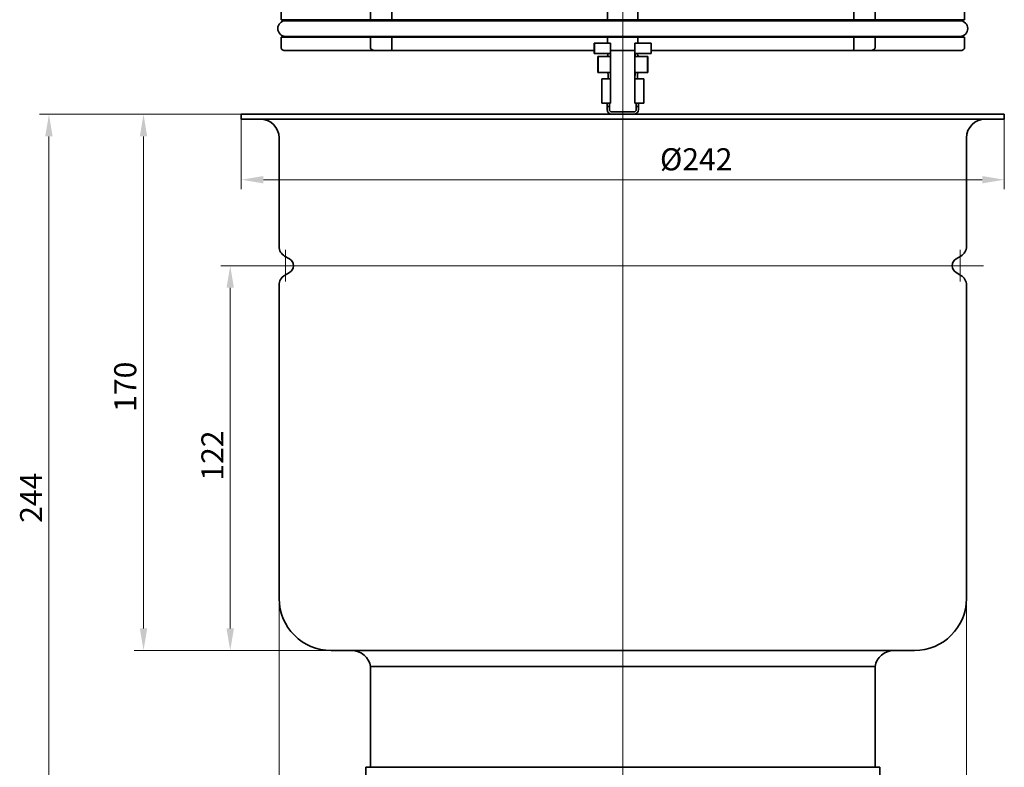
# Model space of a CAD drawing. Units: millimetres. Extents: x -86 to 698, y 87 to 756.
# Drawn here: x -67 to 245, y 321 to 558 of the extents above; entities that cross this region are included whole.
import ezdxf

# ---------------------------------------------------------------- set-up
doc = ezdxf.new("R2010")
doc.units = ezdxf.units.MM
doc.header["$PDSIZE"] = -1
for name, color, linetype, lineweight, true_color in [('Kóta (ISO)', 5, 'Continuous', 9, 0x0000ff), ('Osa (ISO)', 1, 'Continuous', 9, 0xff0000), ('Středová značka (ISO)', 1, 'Continuous', 9, 0xff0000)]:
    doc.layers.add(name, color=color, linetype=linetype, lineweight=lineweight, true_color=true_color)
doc.layers.add('Viditelná (ISO)', color=7, linetype='Continuous', lineweight=35)
doc.styles.add('Text poznámky (ISO)', font='tahoma.ttf')
doc.dimstyles.new('Výchozí (ISO)', dxfattribs={"dimscale": 2, "dimtxt": 3.5, "dimasz": 3.5, "dimexe": 1.5, "dimexo": 0, "dimgap": 1, "dimtad": 1, "dimrnd": 1e-08, "dimtxsty": 'Text poznámky (ISO)', "dimcen": 0.09, "dimdle": 10, "dimclrd": 256, "dimclre": 256, "dimclrt": 256, "dimazin": 2, "dimtfac": 1.001486, "dimtmove": 0, "dimatfit": 3, "dimfxl": 1, "dimtolj": 1, "dimlwd": -1, "dimlwe": -1, "dimarcsym": 0})

# ---------------------------------------------------------------- blocks, each defined once
blk = doc.blocks.new('*D74')
at = {"layer": 'Defpoints', "color": 0}
for p in [(14.99, 374.6), (232.99, 374.6), (232.99, 222.6)]:
    blk.add_point(p, dxfattribs=at)
at = {"layer": 'Kóta (ISO)'}
for p, q in [((14.99, 374.6), (14.99, 219.6)), ((232.99, 374.6), (232.99, 219.6)), ((21.99, 222.6), (225.99, 222.6))]:
    blk.add_line(p, q, dxfattribs=at)
for points in [[(21.99, 223.76), (21.99, 221.43), (14.99, 222.6)], [(225.99, 221.43), (225.99, 223.76), (232.99, 222.6)]]:
    blk.add_solid(points, dxfattribs=at)
at = {"layer": 'Kóta (ISO)', "insert": (113.03, 232.58), "char_height": 7, "attachment_point": 1, "style": 'Text poznámky (ISO)'}
blk.add_mtext('\\A1;Ø218', dxfattribs=at)
blk = doc.blocks.new('*D75')
at = {"layer": 'Defpoints', "color": 0}
for p in [(-28.01, 528.1), (2.99, 528.1), (31.49, 358.1)]:
    blk.add_point(p, dxfattribs=at)
at = {"layer": 'Kóta (ISO)'}
for p, q in [((2.99, 528.1), (-31.01, 528.1)), ((-28.01, 365.1), (-28.01, 521.1)), ((31.49, 358.1), (-31.01, 358.1))]:
    blk.add_line(p, q, dxfattribs=at)
for points in [[(-26.85, 521.1), (-29.18, 521.1), (-28.01, 528.1)], [(-29.18, 365.1), (-26.85, 365.1), (-28.01, 358.1)]]:
    blk.add_solid(points, dxfattribs=at)
at = {"layer": 'Kóta (ISO)', "insert": (-37.31, 433.78), "char_height": 7, "attachment_point": 1, "rotation": 90, "style": 'Text poznámky (ISO)'}
blk.add_mtext('\\A1;170', dxfattribs=at)
blk = doc.blocks.new('*D76')
at = {"layer": 'Defpoints', "color": 0}
for p in [(9.54, 480.1), (-0.51, 358.1), (31.49, 358.1)]:
    blk.add_point(p, dxfattribs=at)
at = {"layer": 'Kóta (ISO)'}
for p, q in [((9.54, 480.1), (-3.51, 480.1)), ((-0.51, 473.1), (-0.51, 365.1)), ((31.49, 358.1), (-3.51, 358.1))]:
    blk.add_line(p, q, dxfattribs=at)
for points in [[(0.65, 473.1), (-1.68, 473.1), (-0.51, 480.1)], [(-1.68, 365.1), (0.65, 365.1), (-0.51, 358.1)]]:
    blk.add_solid(points, dxfattribs=at)
at = {"layer": 'Kóta (ISO)', "insert": (-9.66, 411.96), "char_height": 7, "attachment_point": 1, "rotation": 90, "style": 'Text poznámky (ISO)'}
blk.add_mtext('\\A1;122', dxfattribs=at)
blk = doc.blocks.new('*D77')
at = {"layer": 'Defpoints', "color": 0}
for p in [(2.99, 528.1), (-58.01, 284.1), (45.99, 284.1)]:
    blk.add_point(p, dxfattribs=at)
at = {"layer": 'Kóta (ISO)'}
for p, q in [((2.99, 528.1), (-61.01, 528.1)), ((-58.01, 521.1), (-58.01, 291.1)), ((45.99, 284.1), (-61.01, 284.1))]:
    blk.add_line(p, q, dxfattribs=at)
for points in [[(-56.85, 521.1), (-59.18, 521.1), (-58.01, 528.1)], [(-59.18, 291.1), (-56.85, 291.1), (-58.01, 284.1)]]:
    blk.add_solid(points, dxfattribs=at)
at = {"layer": 'Kóta (ISO)', "insert": (-67.16, 398.59), "char_height": 7, "attachment_point": 1, "rotation": 90, "style": 'Text poznámky (ISO)'}
blk.add_mtext('\\A1;244', dxfattribs=at)
blk = doc.blocks.new('*D78')
at = {"layer": 'Defpoints', "color": 0}
for p in [(2.99, 526.6), (244.99, 526.6), (244.99, 507.35)]:
    blk.add_point(p, dxfattribs=at)
at = {"layer": 'Kóta (ISO)'}
for p, q in [((2.99, 526.6), (2.99, 504.35)), ((244.99, 526.6), (244.99, 504.35)), ((9.99, 507.35), (237.99, 507.35))]:
    blk.add_line(p, q, dxfattribs=at)
for points in [[(9.99, 508.51), (9.99, 506.18), (2.99, 507.35)], [(237.99, 506.18), (237.99, 508.51), (244.99, 507.35)]]:
    blk.add_solid(points, dxfattribs=at)
at = {"layer": 'Kóta (ISO)', "insert": (135.78, 517.33), "char_height": 7, "attachment_point": 1, "style": 'Text poznámky (ISO)'}
blk.add_mtext('\\A1;Ø242', dxfattribs=at)

msp = doc.modelspace()

# ---------------------------------------------------------------- linework, layer by layer
at = {"layer": 'Osa (ISO)', "linetype": 'Continuous'}
for p, q in [((123.988, 276.95), (123.988, 637.041)), ((9.538, 480.097), (238.438, 480.097))]:
    msp.add_line(p, q, dxfattribs=at)
at = {"layer": 'Středová značka (ISO)', "linetype": 'Continuous'}
for p, q in [((17.038, 485.097), (17.038, 475.097)), ((230.938, 485.097), (230.938, 475.097))]:
    msp.add_line(p, q, dxfattribs=at)
at = {"layer": 'Viditelná (ISO)'}
for p, q in [((15.594, 563.139), (15.594, 558.077)), ((43.951, 558.077), (43.951, 563.139)), ((50.732, 563.139), (50.732, 558.077)), ((119.192, 558.077), (119.192, 563.139)), ((128.783, 563.139), (128.783, 558.077)), ((197.243, 558.077), (197.243, 563.139)), ((204.025, 563.139), (204.025, 558.077)), ((232.382, 558.077), (232.382, 563.139)), ((15.594, 558.077), (43.951, 558.077)), ((230.888, 557.763), (17.088, 557.763)), ((50.732, 558.077), (43.951, 558.077)), ((50.732, 558.077), (119.192, 558.077)), ((128.783, 558.077), (119.192, 558.077)), ((128.783, 558.077), (197.243, 558.077)), ((204.025, 558.077), (197.243, 558.077)), ((204.025, 558.077), (232.382, 558.077)), ((17.088, 552.763), (230.888, 552.763)), ((15.594, 552.577), (15.594, 549.327)), ((15.594, 552.577), (43.951, 552.577)), ((43.951, 552.577), (50.732, 552.577)), ((43.951, 549.327), (43.951, 552.577)), ((50.732, 552.577), (50.732, 549.327)), ((50.732, 552.577), (119.192, 552.577)), ((114.938, 550.597), (115.014, 550.597)), ((114.938, 547.397), (114.938, 550.597)), ((115.014, 547.397), (115.014, 550.597)), ((115.014, 550.597), (118.316, 550.597)), ((120.138, 550.597), (118.316, 550.597)), ((119.192, 552.577), (128.783, 552.577)), ((119.192, 550.597), (119.192, 552.577)), ((120.138, 547.397), (120.138, 550.597)), ((129.659, 550.597), (127.838, 550.597)), ((127.838, 547.397), (127.838, 550.597)), ((128.783, 552.577), (128.783, 550.597)), ((128.783, 552.577), (197.243, 552.577)), ((129.659, 550.597), (132.961, 550.597)), ((132.961, 550.597), (133.038, 550.597)), ((132.961, 547.397), (132.961, 550.597)), ((133.038, 547.397), (133.038, 550.597)), ((197.243, 552.577), (204.025, 552.577)), ((197.243, 549.327), (197.243, 552.577)), ((204.025, 552.577), (204.025, 549.327)), ((204.025, 552.577), (232.382, 552.577)), ((232.382, 549.327), (232.382, 552.577)), ((16.558, 548.327), (45.275, 548.327)), ((50.772, 548.327), (45.275, 548.327)), ((50.772, 548.327), (114.938, 548.327)), ((114.938, 547.397), (115.014, 547.397)), ((115.014, 547.397), (118.316, 547.397)), ((118.901, 547.397), (118.316, 547.397)), ((119.086, 546.616), (118.984, 546.514)), ((120.071, 546.397), (120.104, 547.397)), ((127.838, 548.327), (120.138, 548.327)), ((120.138, 546.397), (120.138, 547.397)), ((127.838, 546.397), (127.838, 547.397)), ((129.074, 547.397), (127.871, 547.397)), ((127.904, 546.397), (127.871, 547.397)), ((128.991, 546.514), (128.889, 546.616)), ((129.659, 547.397), (129.074, 547.397)), ((129.659, 547.397), (132.961, 547.397)), ((132.961, 547.397), (133.038, 547.397)), ((133.038, 548.327), (197.203, 548.327)), ((202.701, 548.327), (197.203, 548.327)), ((202.701, 548.327), (231.417, 548.327)), ((116.038, 541.297), (116.038, 546.397)), ((116.038, 546.397), (116.133, 546.397)), ((116.133, 546.397), (118.701, 546.397)), ((116.133, 541.297), (116.133, 546.397)), ((118.701, 546.397), (119.301, 546.397)), ((120.138, 541.297), (120.138, 546.397)), ((127.838, 541.297), (127.838, 546.397)), ((128.674, 546.397), (129.274, 546.397)), ((131.842, 546.397), (129.274, 546.397)), ((131.842, 546.397), (131.938, 546.397)), ((131.842, 541.297), (131.842, 546.397)), ((131.938, 541.297), (131.938, 546.397)), ((116.038, 541.297), (116.133, 541.297)), ((116.133, 541.297), (118.908, 541.297)), ((118.908, 541.297), (119.301, 541.297)), ((120.071, 541.297), (119.301, 541.297)), ((119.308, 540.904), (119.33, 539.704)), ((120.138, 539.297), (120.071, 541.297)), ((120.138, 541.297), (120.071, 541.297)), ((120.138, 539.297), (120.138, 541.297)), ((127.838, 539.297), (127.904, 541.297)), ((127.838, 539.297), (127.838, 541.297)), ((127.904, 541.297), (127.838, 541.297)), ((128.674, 541.297), (127.904, 541.297)), ((128.645, 539.704), (128.667, 540.904)), ((128.674, 541.297), (129.067, 541.297)), ((129.067, 541.297), (131.842, 541.297)), ((131.842, 541.297), (131.938, 541.297)), ((117.358, 539.297), (118.858, 539.297)), ((117.358, 539.297), (117.358, 531.597)), ((118.858, 539.297), (118.93, 539.297)), ((118.93, 539.297), (119.338, 539.297)), ((120.138, 531.597), (120.138, 539.297)), ((127.838, 531.597), (127.838, 539.297)), ((128.638, 539.297), (129.045, 539.297)), ((129.118, 539.297), (129.045, 539.297)), ((129.118, 539.297), (130.618, 539.297)), ((130.618, 539.297), (130.618, 531.597)), ((117.358, 531.597), (118.858, 531.597)), ((119.338, 531.597), (118.858, 531.597)), ((118.988, 530.597), (118.988, 531.597)), ((119.338, 531.597), (120.138, 531.597)), ((119.738, 531.597), (119.738, 530.597)), ((127.838, 531.597), (128.638, 531.597)), ((128.238, 530.597), (128.238, 531.597)), ((129.118, 531.597), (128.638, 531.597)), ((128.988, 531.597), (128.988, 530.597)), ((129.118, 531.597), (130.618, 531.597)), ((120.488, 528.097), (2.988, 528.097)), ((2.988, 526.597), (2.988, 528.097)), ((119.738, 530.597), (118.988, 530.597)), ((118.988, 530.597), (118.988, 529.597)), ((119.738, 530.597), (119.738, 529.597)), ((127.488, 528.847), (120.488, 528.847)), ((127.488, 528.097), (120.488, 528.097)), ((244.988, 528.097), (127.488, 528.097)), ((128.988, 530.597), (128.238, 530.597)), ((128.238, 530.597), (128.238, 529.597)), ((128.988, 529.597), (128.988, 530.597)), ((244.988, 526.597), (244.988, 528.097)), ((244.988, 526.597), (2.988, 526.597)), ((14.988, 486.188), (14.988, 520.597)), ((232.988, 486.188), (232.988, 520.597)), ((18.288, 482.262), (16.738, 483.157)), ((229.688, 482.262), (231.238, 483.157)), ((18.288, 477.932), (16.738, 477.037)), ((229.688, 477.932), (231.238, 477.037)), ((14.988, 374.597), (14.988, 474.006)), ((232.988, 374.597), (232.988, 474.006)), ((216.488, 358.097), (31.488, 358.097)), ((203.988, 353.097), (43.988, 353.097)), ((203.988, 353.097), (43.988, 353.097)), ((43.988, 321.097), (43.988, 353.097)), ((203.988, 321.097), (203.988, 353.097)), ((205.488, 321.097), (42.488, 321.097)), ((42.488, 286.097), (42.488, 321.097)), ((205.488, 286.097), (205.488, 321.097))]:
    msp.add_line(p, q, dxfattribs=at)
for centre, radius, start, end in [((17.088, 555.263), 2.5, 90, 270), ((18.688, 557.677), 0.4, 12.41889, 90), ((229.288, 557.677), 0.4, 90, 167.58111), ((230.888, 555.263), 2.5, 270, 90), ((18.688, 552.977), 0.4, 270, 327.65998), ((229.288, 552.977), 0.4, 212.34002, 270), ((120.488, 529.597), 1.5, 180, 270), ((120.488, 529.597), 0.75, 180, 270), ((127.488, 529.597), 1.5, 270, 0), ((127.488, 529.597), 0.75, 270, 0), ((8.988, 520.597), 6, 0, 90), ((238.988, 520.597), 6, 90, 180), ((18.488, 486.188), 3.5, 180, 240), ((229.488, 486.188), 3.5, 300, 0), ((17.038, 480.097), 2.5, 300, 60), ((230.938, 480.097), 2.5, 120, 240), ((18.488, 474.006), 3.5, 120, 180), ((229.488, 474.006), 3.5, 0, 60), ((31.488, 374.597), 16.5, 180, 270), ((216.488, 374.597), 16.5, 270, 0), ((38.072, 352.097), 6, 9.59407, 90), ((209.904, 352.097), 6, 90, 170.40593)]:
    msp.add_arc(centre, radius, start, end, dxfattribs=at)
for points, knots in [([(15.594, 549.327), (15.594, 549.222), (15.61, 549.118), (15.672, 548.918), (15.718, 548.825), (15.847, 548.64), (15.938, 548.551), (16.169, 548.399), (16.311, 548.348), (16.492, 548.328), (16.525, 548.327), (16.558, 548.327)], [-0.33265263, -0.33265263, -0.33265263, -0.33265263, -0.30349388, -0.30349388, -0.27320099, -0.27320099, -0.23459834, -0.23459834, -0.18855849, -0.18855849, -0.17817466, -0.17817466, -0.17817466, -0.17817466]), ([(45.275, 548.327), (45.2, 548.327), (45.126, 548.331), (44.859, 548.36), (44.685, 548.408), (44.409, 548.542), (44.295, 548.621), (44.12, 548.806), (44.056, 548.903), (43.972, 549.112), (43.951, 549.218), (43.951, 549.327)], [-0.17786894, -0.17786894, -0.17786894, -0.17786894, -0.15882144, -0.15882144, -0.10873988, -0.10873988, -0.06745063, -0.06745063, -0.03253482, -0.03253482, 0, 0, 0, 0]), ([(50.732, 549.327), (50.732, 549.222), (50.735, 549.119), (50.745, 548.92), (50.753, 548.827), (50.77, 548.641), (50.78, 548.552), (50.793, 548.4), (50.795, 548.349), (50.78, 548.329), (50.776, 548.327), (50.772, 548.327)], [-0.33250186, -0.33250186, -0.33250186, -0.33250186, -0.30347976, -0.30347976, -0.27330747, -0.27330747, -0.23477494, -0.23477494, -0.18881594, -0.18881594, -0.17817386, -0.17817386, -0.17817386, -0.17817386]), ([(118.984, 546.514), (118.968, 546.498), (118.95, 546.482), (118.907, 546.453), (118.882, 546.439), (118.827, 546.416), (118.798, 546.407), (118.745, 546.399), (118.723, 546.397), (118.701, 546.397)], [-0.032342465, -0.032342465, -0.032342465, -0.032342465, -0.024698392, -0.024698392, -0.016057321, -0.016057321, -0.006759785, -0.006759785, -0.000001, -0.000001, -0.000001, -0.000001]), ([(118.901, 547.398), (119.057, 547.398), (119.204, 547.398), (119.471, 547.397), (119.59, 547.397), (119.798, 547.4), (119.885, 547.404), (120.049, 547.405), (120.087, 547.397), (120.104, 547.397)], [-0.095345377, -0.095345377, -0.095345377, -0.095345377, -0.073498739, -0.073498739, -0.051722949, -0.051722949, -0.029998712, -0.029998712, -0.000001, -0.000001, -0.000001, -0.000001]), ([(118.901, 547.397), (118.913, 547.397), (118.924, 547.396), (118.947, 547.394), (118.959, 547.393), (118.993, 547.387), (119.015, 547.381), (119.072, 547.361), (119.105, 547.343), (119.187, 547.284), (119.231, 547.233), (119.286, 547.12), (119.301, 547.061), (119.301, 546.94), (119.289, 546.885), (119.248, 546.791), (119.22, 546.749), (119.184, 546.714)], [-0.10604382, -0.10604382, -0.10604382, -0.10604382, -0.10256838, -0.10256838, -0.09876516, -0.09876516, -0.09120674, -0.09120674, -0.07811846, -0.07811846, -0.05437029, -0.05437029, -0.0338082, -0.0338082, -0.01577334, -0.01577334, -0.00001726, -0.00001726, -0.00001726, -0.00001726]), ([(119.184, 546.714), (119.167, 546.697), (119.151, 546.681), (119.118, 546.648), (119.102, 546.632), (119.086, 546.616)], [-0.014966449, -0.014966449, -0.014966449, -0.014966449, -0.007523943, -0.007523943, -0.000001, -0.000001, -0.000001, -0.000001]), ([(128.791, 546.714), (128.756, 546.749), (128.728, 546.79), (128.686, 546.884), (128.674, 546.939), (128.674, 547.059), (128.689, 547.118), (128.743, 547.231), (128.787, 547.283), (128.87, 547.343), (128.903, 547.36), (128.96, 547.381), (128.982, 547.387), (129.016, 547.393), (129.028, 547.394), (129.051, 547.396), (129.063, 547.397), (129.074, 547.397)], [-0.11701232, -0.11701232, -0.11701232, -0.11701232, -0.09974069, -0.09974069, -0.08000323, -0.08000323, -0.05736136, -0.05736136, -0.03104979, -0.03104979, -0.01654033, -0.01654033, -0.0081526, -0.0081526, -0.00393832, -0.00393832, -0.00008375, -0.00008375, -0.00008375, -0.00008375]), ([(128.889, 546.616), (128.874, 546.632), (128.857, 546.648), (128.825, 546.681), (128.808, 546.697), (128.791, 546.714)], [-0.01499626, -0.01499626, -0.01499626, -0.01499626, -0.007473826, -0.007473826, -0.000031824, -0.000031824, -0.000031824, -0.000031824]), ([(129.274, 546.397), (129.252, 546.397), (129.23, 546.399), (129.177, 546.408), (129.147, 546.416), (129.092, 546.439), (129.068, 546.453), (129.025, 546.482), (129.007, 546.498), (128.991, 546.514)], [-0.032366401, -0.032366401, -0.032366401, -0.032366401, -0.02555177, -0.02555177, -0.016147619, -0.016147619, -0.007587638, -0.007587638, -0.000001, -0.000001, -0.000001, -0.000001]), ([(197.203, 548.327), (197.197, 548.327), (197.192, 548.331), (197.181, 548.36), (197.183, 548.408), (197.195, 548.542), (197.203, 548.621), (197.221, 548.806), (197.229, 548.903), (197.24, 549.112), (197.243, 549.218), (197.243, 549.327)], [-0.17786894, -0.17786894, -0.17786894, -0.17786894, -0.15882144, -0.15882144, -0.10873988, -0.10873988, -0.06745063, -0.06745063, -0.03253482, -0.03253482, 0, 0, 0, 0]), ([(204.025, 549.327), (204.025, 549.222), (204.005, 549.119), (203.928, 548.92), (203.87, 548.827), (203.705, 548.641), (203.587, 548.552), (203.275, 548.4), (203.075, 548.349), (202.803, 548.329), (202.752, 548.327), (202.701, 548.327)], [-0.33250186, -0.33250186, -0.33250186, -0.33250186, -0.30347976, -0.30347976, -0.27330747, -0.27330747, -0.23477494, -0.23477494, -0.18881594, -0.18881594, -0.17817386, -0.17817386, -0.17817386, -0.17817386]), ([(231.417, 548.327), (231.466, 548.327), (231.516, 548.331), (231.696, 548.36), (231.821, 548.409), (232.024, 548.542), (232.111, 548.621), (232.246, 548.806), (232.297, 548.903), (232.364, 549.112), (232.382, 549.218), (232.382, 549.327)], [-0.17785971, -0.17785971, -0.17785971, -0.17785971, -0.15863276, -0.15863276, -0.1086646, -0.1086646, -0.06742764, -0.06742764, -0.03253148, -0.03253148, 0, 0, 0, 0]), ([(119.301, 546.397), (119.388, 546.397), (119.473, 546.397), (119.632, 546.397), (119.706, 546.397), (119.84, 546.397), (119.899, 546.397), (120.018, 546.398), (120.054, 546.397), (120.071, 546.397)], [-0.049710773, -0.049710773, -0.049710773, -0.049710773, -0.038347323, -0.038347323, -0.02695482, -0.02695482, -0.015582315, -0.015582315, -0.000001, -0.000001, -0.000001, -0.000001]), ([(127.904, 546.397), (127.922, 546.397), (127.957, 546.398), (128.077, 546.397), (128.136, 546.397), (128.269, 546.397), (128.344, 546.397), (128.503, 546.397), (128.587, 546.397), (128.674, 546.397)], [-0.11789062, -0.11789062, -0.11789062, -0.11789062, -0.08093862, -0.08093862, -0.05396807, -0.05396807, -0.02695008, -0.02695008, -0.000001, -0.000001, -0.000001, -0.000001]), ([(118.908, 541.297), (118.938, 541.297), (118.968, 541.293), (119.031, 541.279), (119.062, 541.268), (119.127, 541.234), (119.161, 541.21), (119.23, 541.141), (119.262, 541.093), (119.291, 541.016), (119.298, 540.992), (119.304, 540.957), (119.306, 540.946), (119.308, 540.924), (119.308, 540.914), (119.308, 540.904)], [-0.09644242, -0.09644242, -0.09644242, -0.09644242, -0.083220843, -0.083220843, -0.068554116, -0.068554116, -0.049287055, -0.049287055, -0.022724513, -0.022724513, -0.010897694, -0.010897694, -0.005154653, -0.005154653, -0.000001, -0.000001, -0.000001, -0.000001]), ([(128.667, 540.904), (128.667, 540.914), (128.668, 540.924), (128.67, 540.946), (128.671, 540.957), (128.677, 540.991), (128.684, 541.015), (128.712, 541.09), (128.743, 541.138), (128.812, 541.208), (128.845, 541.233), (128.911, 541.266), (128.941, 541.278), (129.005, 541.293), (129.036, 541.297), (129.067, 541.297)], [-0.067085638, -0.067085638, -0.067085638, -0.067085638, -0.063531842, -0.063531842, -0.05957862, -0.05957862, -0.051463052, -0.051463052, -0.033260005, -0.033260005, -0.019702113, -0.019702113, -0.009461803, -0.009461803, -0.000001, -0.000001, -0.000001, -0.000001]), ([(119.33, 539.704), (119.33, 539.694), (119.33, 539.684), (119.329, 539.663), (119.328, 539.652), (119.323, 539.618), (119.318, 539.595), (119.291, 539.512), (119.257, 539.457), (119.176, 539.378), (119.136, 539.35), (119.067, 539.32), (119.04, 539.311), (118.985, 539.3), (118.958, 539.297), (118.93, 539.297)], [-0.072004558, -0.072004558, -0.072004558, -0.072004558, -0.068503366, -0.068503366, -0.064457608, -0.064457608, -0.056157556, -0.056157556, -0.034011954, -0.034011954, -0.017468458, -0.017468458, -0.0082524, -0.0082524, -0.000001, -0.000001, -0.000001, -0.000001]), ([(119.338, 539.297), (119.368, 539.297), (119.398, 539.297), (119.457, 539.297), (119.485, 539.297), (119.57, 539.297), (119.624, 539.297), (119.761, 539.297), (119.838, 539.297), (119.934, 539.297), (119.962, 539.297), (120.008, 539.297), (120.027, 539.297), (120.073, 539.297), (120.095, 539.297), (120.119, 539.297), (120.126, 539.297), (120.137, 539.297), (120.138, 539.297), (120.138, 539.297)], [0.00000264, 0.00000264, 0.00000264, 0.00000264, 0.00907167, 0.00907167, 0.01770272, 0.01770272, 0.03503688, 0.03503688, 0.06289984, 0.06289984, 0.07592412, 0.07592412, 0.08671077, 0.08671077, 0.1048489, 0.1048489, 0.1149329, 0.1149329, 0.12936548, 0.12936548, 0.12936548, 0.12936548]), ([(127.838, 539.297), (127.838, 539.297), (127.838, 539.297), (127.849, 539.297), (127.856, 539.297), (127.88, 539.297), (127.903, 539.297), (127.948, 539.297), (127.967, 539.297), (128.013, 539.297), (128.041, 539.297), (128.138, 539.297), (128.214, 539.297), (128.351, 539.297), (128.406, 539.297), (128.49, 539.297), (128.519, 539.297), (128.577, 539.297), (128.607, 539.297), (128.638, 539.297)], [0.000002659, 0.000002659, 0.000002659, 0.000002659, 0.006715659, 0.006715659, 0.011406013, 0.011406013, 0.019842569, 0.019842569, 0.024859745, 0.024859745, 0.030917704, 0.030917704, 0.043877549, 0.043877549, 0.051940156, 0.051940156, 0.055954704, 0.055954704, 0.060172959, 0.060172959, 0.060172959, 0.060172959]), ([(129.045, 539.297), (129.017, 539.297), (128.99, 539.3), (128.934, 539.311), (128.907, 539.32), (128.837, 539.351), (128.797, 539.379), (128.717, 539.459), (128.684, 539.513), (128.657, 539.596), (128.652, 539.619), (128.647, 539.653), (128.646, 539.664), (128.645, 539.685), (128.645, 539.694), (128.645, 539.704)], [-0.102062, -0.102062, -0.102062, -0.102062, -0.09025615, -0.09025615, -0.07703944, -0.07703944, -0.05342084, -0.05342084, -0.02233763, -0.02233763, -0.01063231, -0.01063231, -0.00493718, -0.00493718, -0.000001, -0.000001, -0.000001, -0.000001])]:
    msp.add_open_spline(points, degree=3, knots=knots, dxfattribs=at)

# ---------------------------------------------------------------- dimensions: what is measured, and where the dimension line sits
at = {"layer": 'Kóta (ISO)'}
for base, p1, p2, picture, middle in [((-58.012, 284.097), (2.988, 528.097), (45.988, 284.097), '*D77', (-58.012, 406.097)), ((-28.012, 528.097), (31.488, 358.097), (2.988, 528.097), '*D75', (-28.012, 440.933)), ((-0.512, 358.097), (9.538, 480.097), (31.488, 358.097), '*D76', (-0.512, 419.097))]:
    dim = msp.add_linear_dim(base=base, p1=p1, p2=p2, angle=270, dimstyle='Výchozí (ISO)', override={"dimdec": 2, "dimtp": 0, "dimtm": 0, "dimtdec": 2, "dimtofl": 0, "dimatfit": 1}, dxfattribs=at)
    dim.commit()
    dim.dimension.update_dxf_attribs({"geometry": picture, "text_midpoint": middle, "dimtype": 160})
dim = msp.add_linear_dim(base=(244.988, 507.347), p1=(2.988, 526.597), p2=(244.988, 526.597), angle=180, text='Ø<>', dimstyle='Výchozí (ISO)', override={"dimdec": 2, "dimtp": 0, "dimtm": 0, "dimtdec": 2, "dimtofl": 0, "dimatfit": 1}, dxfattribs=at)
dim.commit()
dim.dimension.update_dxf_attribs({"geometry": '*D78', "text_midpoint": (146.705, 507.347), "dimtype": 160})
dim = msp.add_linear_dim(base=(232.988, 222.597), p1=(14.988, 374.597), p2=(232.988, 374.597), text='Ø<>', dimstyle='Výchozí (ISO)', override={"dimdec": 2, "dimtp": 0, "dimtm": 0, "dimtdec": 2, "dimtofl": 0, "dimatfit": 1}, dxfattribs=at)
dim.commit()
dim.dimension.update_dxf_attribs({"geometry": '*D74', "text_midpoint": (123.988, 222.597), "dimtype": 160})

doc.saveas('drawing.dxf')
